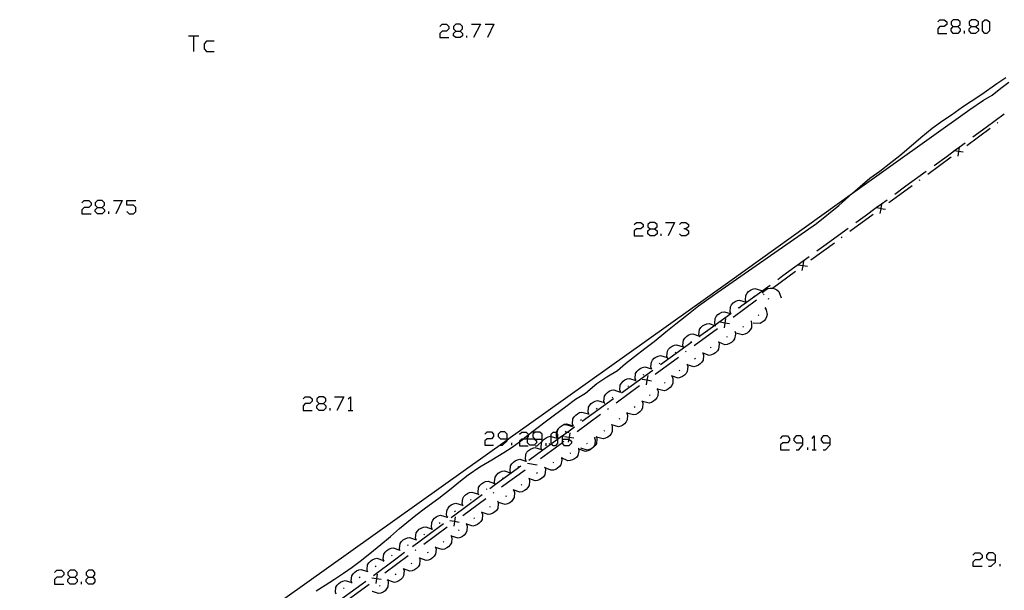
# Model space of a CAD drawing. Units: inches. Extents: x 678177 to 681900, y 4170757 to 4173144.
# Drawn here: x 680370 to 680472, y 4171124 to 4171183 of the extents above; entities that cross this region are included whole.
import ezdxf

# ---------------------------------------------------------------- set-up
doc = ezdxf.new("R2010")
doc.units = ezdxf.units.IN
doc.header["$MEASUREMENT"] = 0
doc.layers.add('Cartografia', color=7, linetype='Continuous')

# ---------------------------------------------------------------- blocks, each defined once
blk = doc.blocks.new('380')
at = {"layer": 'Cartografia', "color": 7, "linetype": 'Continuous'}
for points in [[(680375.41, 4171125.7), (680375.88, 4171125.7), (680376.12, 4171125.94), (680376.12, 4171126.17), (680375.88, 4171126.41), (680375.41, 4171126.41), (680375.17, 4171126.17), (680375.17, 4171125.94), (680375.41, 4171125.7)], [(680375.41, 4171124.99), (680375.17, 4171125.23), (680375.17, 4171125.46), (680375.41, 4171125.7)]]:
    blk.add_lwpolyline(points, dxfattribs=at)
blk = doc.blocks.new('382')
at = {"layer": 'Cartografia', "color": 7, "linetype": 'Continuous'}
for points in [[(680377.3, 4171125.7), (680377.77, 4171125.7), (680377.97, 4171125.94), (680377.97, 4171126.17), (680377.77, 4171126.41), (680377.3, 4171126.41), (680377.06, 4171126.17), (680377.06, 4171125.94), (680377.3, 4171125.7)], [(680377.3, 4171124.99), (680377.06, 4171125.23), (680377.06, 4171125.46), (680377.3, 4171125.7)]]:
    blk.add_lwpolyline(points, dxfattribs=at)
blk = doc.blocks.new('384')
at = {"layer": 'Cartografia', "color": 7, "linetype": 'Continuous'}
for points in [[(680420.64, 4171140.02), (680420.64, 4171140.49), (680420.4, 4171140.73), (680419.93, 4171140.73), (680419.69, 4171140.49), (680419.69, 4171140.26), (680419.93, 4171140.02), (680420.64, 4171140.02)], [(680419.93, 4171139.35), (680420.16, 4171139.35), (680420.64, 4171139.79), (680420.64, 4171139.92), (680420.64, 4171140.02)]]:
    blk.add_lwpolyline(points, dxfattribs=at)
blk = doc.blocks.new('385')
at = {"layer": 'Cartografia', "color": 7, "linetype": 'Continuous'}
for points in [[(680422.72, 4171140.02), (680422.72, 4171140.13), (680422.72, 4171140.26), (680422.8, 4171140.34), (680423.2, 4171140.73), (680423.43, 4171140.73)], [(680422.72, 4171140.02), (680423.43, 4171140.02), (680423.67, 4171139.79), (680423.67, 4171139.58), (680423.43, 4171139.35), (680422.96, 4171139.35), (680422.72, 4171139.58), (680422.72, 4171140.02)]]:
    blk.add_lwpolyline(points, dxfattribs=at)
blk = doc.blocks.new('386')
at = {"layer": 'Cartografia', "color": 7, "linetype": 'Continuous'}
for points in [[(680424.24, 4171139.99), (680424.24, 4171140.49), (680424.02, 4171140.71), (680423.52, 4171140.71), (680423.3, 4171140.49), (680423.3, 4171140.21), (680423.52, 4171139.99), (680424.24, 4171139.99)], [(680423.52, 4171139.27), (680423.74, 4171139.27), (680424.24, 4171139.77), (680424.24, 4171139.99)]]:
    blk.add_lwpolyline(points, dxfattribs=at)
blk = doc.blocks.new('387')
at = {"layer": 'Cartografia', "color": 7, "linetype": 'Continuous'}
for points in [[(680426.34, 4171139.99), (680426.34, 4171140.21), (680426.56, 4171140.45), (680426.79, 4171140.71), (680426.91, 4171140.71), (680427.01, 4171140.71)], [(680426.34, 4171139.99), (680427.01, 4171139.99), (680427.01, 4171139.98), (680427.28, 4171139.77), (680427.28, 4171139.55), (680427.01, 4171139.27), (680426.56, 4171139.27), (680426.34, 4171139.55), (680426.34, 4171139.64), (680426.34, 4171139.99)]]:
    blk.add_lwpolyline(points, dxfattribs=at)
blk = doc.blocks.new('391')
at = {"layer": 'Cartografia', "color": 7, "linetype": 'Continuous'}
for points in [[(680378.24, 4171163.95), (680378.71, 4171163.95), (680378.95, 4171164.19), (680378.95, 4171164.42), (680378.71, 4171164.66), (680378.24, 4171164.66), (680378, 4171164.42), (680378, 4171164.19), (680378.24, 4171163.95)], [(680378.24, 4171163.28), (680378, 4171163.51), (680378, 4171163.71), (680378.24, 4171163.95)]]:
    blk.add_lwpolyline(points, dxfattribs=at)
blk = doc.blocks.new('392')
at = {"layer": 'Cartografia', "color": 7, "linetype": 'Continuous'}
for points in [[(680401.16, 4171143.66), (680401.63, 4171143.66), (680401.86, 4171143.9), (680401.86, 4171144.13), (680401.63, 4171144.34), (680401.16, 4171144.34), (680400.92, 4171144.13), (680400.92, 4171143.9), (680401.16, 4171143.66)], [(680401.16, 4171142.95), (680400.92, 4171143.19), (680400.92, 4171143.43), (680401.16, 4171143.66)]]:
    blk.add_lwpolyline(points, dxfattribs=at)
blk = doc.blocks.new('427')
at = {"layer": 'Cartografia', "color": 7, "linetype": 'Continuous'}
for points in [[(680451.24, 4171139.6), (680451.24, 4171140.04), (680451.02, 4171140.32), (680450.52, 4171140.32), (680450.3, 4171140.04), (680450.3, 4171139.82), (680450.52, 4171139.6), (680451.24, 4171139.6)], [(680450.52, 4171138.88), (680450.8, 4171138.88), (680451.24, 4171139.38), (680451.24, 4171139.6)]]:
    blk.add_lwpolyline(points, dxfattribs=at)
blk = doc.blocks.new('428')
at = {"layer": 'Cartografia', "color": 7, "linetype": 'Continuous'}
for points in [[(680454.06, 4171139.6), (680454.06, 4171140.04), (680453.78, 4171140.32), (680453.34, 4171140.32), (680453.12, 4171140.04), (680453.12, 4171139.82), (680453.34, 4171139.6), (680454.06, 4171139.6)], [(680453.34, 4171138.88), (680453.56, 4171138.88), (680454.06, 4171139.38), (680454.06, 4171139.6)]]:
    blk.add_lwpolyline(points, dxfattribs=at)
blk = doc.blocks.new('429')
at = {"layer": 'Cartografia', "color": 7, "linetype": 'Continuous'}
for points in [[(680471.16, 4171127.49), (680471.16, 4171127.98), (680470.94, 4171128.2), (680470.44, 4171128.2), (680470.22, 4171127.98), (680470.22, 4171127.71), (680470.44, 4171127.49), (680471.16, 4171127.49)], [(680470.44, 4171126.82), (680470.71, 4171126.82), (680471.16, 4171127.26), (680471.16, 4171127.49)]]:
    blk.add_lwpolyline(points, dxfattribs=at)
blk = doc.blocks.new('434')
at = {"layer": 'Cartografia', "color": 7, "linetype": 'Continuous'}
for points in [[(680435.42, 4171161.73), (680435.86, 4171161.73), (680436.14, 4171161.95), (680436.14, 4171162.18), (680435.86, 4171162.4), (680435.42, 4171162.4), (680435.2, 4171162.18), (680435.2, 4171161.95), (680435.42, 4171161.73)], [(680435.42, 4171161.01), (680435.2, 4171161.23), (680435.2, 4171161.51), (680435.42, 4171161.73)]]:
    blk.add_lwpolyline(points, dxfattribs=at)
blk = doc.blocks.new('471')
at = {"layer": 'Cartografia', "color": 7, "linetype": 'Continuous'}
for points in [[(680415.31, 4171182.18), (680415.78, 4171182.18), (680416.02, 4171182.42), (680416.02, 4171182.65), (680415.78, 4171182.89), (680415.31, 4171182.89), (680415.07, 4171182.65), (680415.07, 4171182.42), (680415.31, 4171182.18)], [(680415.31, 4171181.51), (680415.07, 4171181.71), (680415.07, 4171181.95), (680415.31, 4171182.18)]]:
    blk.add_lwpolyline(points, dxfattribs=at)
blk = doc.blocks.new('479')
at = {"layer": 'Cartografia', "color": 7, "linetype": 'Continuous'}
for points in [[(680466.79, 4171182.65), (680467.28, 4171182.65), (680467.51, 4171182.87), (680467.51, 4171183.14), (680467.28, 4171183.36), (680466.79, 4171183.36), (680466.57, 4171183.14), (680466.57, 4171182.87), (680466.79, 4171182.65)], [(680466.79, 4171181.93), (680466.57, 4171182.2), (680466.57, 4171182.42), (680466.79, 4171182.65)]]:
    blk.add_lwpolyline(points, dxfattribs=at)
blk = doc.blocks.new('480')
at = {"layer": 'Cartografia', "color": 7, "linetype": 'Continuous'}
for points in [[(680468.67, 4171182.65), (680469.11, 4171182.65), (680469.39, 4171182.87), (680469.39, 4171183.14), (680469.11, 4171183.36), (680468.67, 4171183.36), (680468.45, 4171183.14), (680468.45, 4171182.87), (680468.67, 4171182.65)], [(680468.67, 4171181.93), (680468.45, 4171182.2), (680468.45, 4171182.42), (680468.67, 4171182.65)]]:
    blk.add_lwpolyline(points, dxfattribs=at)

msp = doc.modelspace()

# ---------------------------------------------------------------- linework, layer by layer
at = {"layer": 'Cartografia', "color": 7, "linetype": 'Continuous'}
for points in [[(680465.18, 4171183.14), (680465.4, 4171183.36), (680465.85, 4171183.36), (680466.12, 4171183.14), (680466.12, 4171182.87), (680465.85, 4171182.65), (680465.4, 4171182.65), (680465.18, 4171182.42), (680465.18, 4171181.93), (680466.12, 4171181.93)], [(680470.05, 4171181.93), (680469.83, 4171182.2), (680469.83, 4171183.14), (680470.05, 4171183.36), (680470.27, 4171183.36), (680470.55, 4171183.14), (680470.55, 4171182.2), (680470.27, 4171181.93), (680470.05, 4171181.93)], [(680413.66, 4171182.65), (680413.9, 4171182.89), (680414.37, 4171182.89), (680414.6, 4171182.65), (680414.6, 4171182.42), (680414.37, 4171182.18), (680413.9, 4171182.18), (680413.66, 4171181.95), (680413.66, 4171181.51), (680414.6, 4171181.51)], [(680416.93, 4171182.89), (680417.87, 4171182.89), (680417.16, 4171181.51)], [(680418.34, 4171182.89), (680419.25, 4171182.89), (680418.58, 4171181.51)], [(680467.28, 4171182.65), (680467.51, 4171182.42), (680467.51, 4171182.2), (680467.28, 4171181.93), (680466.79, 4171181.93)], [(680469.11, 4171182.65), (680469.39, 4171182.42), (680469.39, 4171182.2), (680469.11, 4171181.93), (680468.67, 4171181.93)], [(680387.64, 4171181.68), (680388.18, 4171181.68), (680388.72, 4171181.68)], [(680388.18, 4171181.68), (680388.18, 4171180.09)], [(680415.78, 4171182.18), (680416.02, 4171181.95), (680416.02, 4171181.71), (680415.78, 4171181.51), (680415.31, 4171181.51)], [(680416.46, 4171181.51), (680416.46, 4171181.71)], [(680467.95, 4171181.93), (680467.95, 4171182.2)], [(680390.31, 4171181.14), (680389.53, 4171181.14), (680389.26, 4171180.87), (680389.26, 4171180.36), (680389.53, 4171180.09), (680390.31, 4171180.09)], [(680422.64, 4171140.28), (680422.8, 4171140.41), (680423.24, 4171140.77), (680424.55, 4171141.76), (680425.52, 4171142.48), (680426.7, 4171143.34), (680427.7, 4171144.12), (680428.74, 4171144.72), (680429.91, 4171145.74), (680430.94, 4171146.41), (680432.04, 4171147.09), (680432.86, 4171147.81), (680433.8, 4171148.51), (680434.89, 4171149.35), (680435.83, 4171150.09), (680437.05, 4171151.09), (680438.07, 4171151.9), (680439.06, 4171152.68), (680440.44, 4171153.75), (680441.27, 4171154.35), (680442.44, 4171155.17), (680452.63, 4171162.28), (680454.94, 4171164.13), (680456, 4171165.08), (680456.38, 4171165.41), (680457.15, 4171166.1), (680458.15, 4171166.96), (680459.18, 4171167.68), (680460.33, 4171168.58), (680461.27, 4171169.31), (680462.21, 4171170.1), (680463.45, 4171171.18), (680464.62, 4171172.14), (680465.72, 4171172.93), (680466.61, 4171173.53), (680467.75, 4171174.34), (680468.64, 4171174.93), (680469.75, 4171175.67), (680471.3, 4171176.77), (680472.25, 4171177.4)], [(680422.61, 4171141.33), (680443.67, 4171156.32), (680456.38, 4171165.41), (680468.5, 4171174.09), (680469.93, 4171175.03), (680470.83, 4171175.55), (680471.72, 4171176.28), (680472.53, 4171176.92)], [(680472.05, 4171173.58), (680470.2, 4171172.21), (680468.83, 4171171.2)], [(680468.2, 4171170.35), (680470.61, 4171172.13)], [(680471.34, 4171172.66), (680471.42, 4171172.72)], [(680468.03, 4171170.61), (680467.41, 4171170.15), (680466.93, 4171169.79), (680466.15, 4171169.22), (680464.81, 4171168.24)], [(680467.42, 4171170.21), (680467.41, 4171170.15), (680467.35, 4171169.73), (680467.35, 4171169.72), (680467.27, 4171169.24)], [(680464.16, 4171167.4), (680466.58, 4171169.17)], [(680467.83, 4171169.65), (680467.35, 4171169.72), (680467.35, 4171169.73), (680466.93, 4171169.79), (680466.86, 4171169.8)], [(680467.31, 4171169.7), (680467.35, 4171169.73), (680467.35, 4171169.73), (680467.39, 4171169.76)], [(680464, 4171167.65), (680461.9, 4171166.13), (680460.76, 4171165.3)], [(680460.13, 4171164.44), (680462.55, 4171166.21)], [(680463.28, 4171166.75), (680463.36, 4171166.8)], [(680376.62, 4171164.42), (680376.86, 4171164.66), (680377.33, 4171164.66), (680377.57, 4171164.42), (680377.57, 4171164.19), (680377.33, 4171163.95), (680376.86, 4171163.95), (680376.62, 4171163.71), (680376.62, 4171163.28), (680377.57, 4171163.28)], [(680378.71, 4171163.95), (680378.95, 4171163.71), (680378.95, 4171163.51), (680378.71, 4171163.28), (680378.24, 4171163.28)], [(680379.89, 4171164.66), (680380.8, 4171164.66), (680380.13, 4171163.28)], [(680381.27, 4171163.51), (680381.51, 4171163.28), (680381.98, 4171163.28), (680382.22, 4171163.51), (680382.22, 4171163.95), (680381.98, 4171164.19), (680381.27, 4171164.19), (680381.27, 4171164.66), (680382.22, 4171164.66)], [(680459.95, 4171164.71), (680459.36, 4171164.28), (680458.82, 4171163.89), (680457.66, 4171163.04), (680456.72, 4171162.36)], [(680459.36, 4171164.3), (680459.36, 4171164.28), (680459.29, 4171163.82), (680459.29, 4171163.81), (680459.21, 4171163.33)], [(680379.42, 4171163.28), (680379.42, 4171163.51)], [(680456.1, 4171161.48), (680458.52, 4171163.25)], [(680459.77, 4171163.74), (680459.29, 4171163.81), (680459.29, 4171163.82), (680458.82, 4171163.89), (680458.8, 4171163.89)], [(680459.25, 4171163.79), (680459.29, 4171163.82), (680459.29, 4171163.82), (680459.33, 4171163.85)], [(680433.76, 4171162.18), (680434.03, 4171162.4), (680434.48, 4171162.4), (680434.7, 4171162.18), (680434.7, 4171161.95), (680434.48, 4171161.73), (680434.03, 4171161.73), (680433.76, 4171161.51), (680433.76, 4171161.01), (680434.7, 4171161.01)], [(680437.02, 4171162.4), (680437.96, 4171162.4), (680437.3, 4171161.01)], [(680438.46, 4171162.18), (680438.68, 4171162.4), (680439.12, 4171162.4), (680439.4, 4171162.18), (680439.4, 4171161.95), (680439.12, 4171161.73), (680438.9, 4171161.73)], [(680435.86, 4171161.73), (680436.14, 4171161.51), (680436.14, 4171161.23), (680435.86, 4171161.01), (680435.42, 4171161.01)], [(680436.58, 4171161.01), (680436.58, 4171161.23)], [(680439.12, 4171161.73), (680439.4, 4171161.51), (680439.4, 4171161.23), (680439.12, 4171161.01), (680438.68, 4171161.01), (680438.46, 4171161.23)], [(680455.91, 4171161.77), (680453.41, 4171159.95), (680452.68, 4171159.41)], [(680455.21, 4171160.83), (680455.29, 4171160.89)], [(680452.07, 4171158.52), (680454.49, 4171160.3)], [(680451.87, 4171158.83), (680449.17, 4171156.86), (680448.63, 4171156.47)], [(680451.7, 4171157.82), (680451.22, 4171157.89), (680451.22, 4171157.9), (680450.73, 4171157.97)], [(680451.29, 4171158.38), (680451.22, 4171157.9), (680451.22, 4171157.89), (680451.14, 4171157.41)], [(680451.18, 4171157.87), (680451.22, 4171157.9), (680451.22, 4171157.9), (680451.26, 4171157.93)], [(680448.04, 4171155.56), (680448.09, 4171155.59), (680450.46, 4171157.34)], [(680447.83, 4171155.88), (680444.92, 4171153.78), (680444.59, 4171153.54)], [(680445.37, 4171154.15), (680445.3, 4171154.35), (680445.33, 4171154.84), (680445.45, 4171155.06), (680445.62, 4171155.25), (680445.8, 4171155.39), (680446.03, 4171155.5), (680446.27, 4171155.56), (680446.95, 4171155.36)], [(680446.14, 4171154.72), (680446.22, 4171154.77)], [(680447.02, 4171155.13), (680447.12, 4171155.1)], [(680447.07, 4171155.12), (680447.19, 4171155.29), (680447.6, 4171155.57), (680447.84, 4171155.6), (680448.09, 4171155.59), (680448.1, 4171155.59), (680448.32, 4171155.53), (680448.54, 4171155.42), (680448.74, 4171155.26), (680449, 4171154.6)], [(680447.15, 4171154.91), (680447.23, 4171154.97)], [(680443.76, 4171152.97), (680443.7, 4171153.17), (680443.74, 4171153.67), (680443.86, 4171153.88), (680444.03, 4171154.07), (680444.22, 4171154.2), (680444.45, 4171154.31), (680444.69, 4171154.36), (680445.36, 4171154.14), (680445.37, 4171154.14)], [(680444.01, 4171152.61), (680446.43, 4171154.38)], [(680445.33, 4171154.12), (680445.36, 4171154.14), (680445.37, 4171154.15), (680445.41, 4171154.18)], [(680447.66, 4171154.51), (680447.64, 4171154.42)], [(680443.78, 4171152.95), (680442.17, 4171151.77), (680442.11, 4171151.73), (680440.68, 4171150.69), (680440.55, 4171150.59)], [(680442.17, 4171151.76), (680442.17, 4171151.77), (680442.11, 4171151.96), (680442.14, 4171152.46), (680442.26, 4171152.67), (680442.44, 4171152.86), (680442.62, 4171152.99), (680442.85, 4171153.1), (680443.09, 4171153.16), (680443.75, 4171152.96), (680443.77, 4171152.95)], [(680443.72, 4171152.94), (680443.75, 4171152.96), (680443.76, 4171152.97), (680443.8, 4171153)], [(680444.53, 4171153.53), (680444.61, 4171153.59)], [(680447.33, 4171153.54), (680447.43, 4171153.35), (680447.53, 4171152.86), (680447.46, 4171152.63), (680447.35, 4171152.4), (680447.21, 4171152.22), (680447.01, 4171152.06), (680446.8, 4171151.94), (680446.08, 4171151.97)], [(680446.69, 4171152.84), (680446.61, 4171152.78)], [(680447.36, 4171153.58), (680447.33, 4171153.54), (680447.3, 4171153.5)], [(680440.53, 4171150.61), (680440.48, 4171150.81), (680440.54, 4171151.31), (680440.68, 4171151.51), (680440.86, 4171151.69), (680441.05, 4171151.81), (680441.28, 4171151.91), (680441.53, 4171151.95), (680442.11, 4171151.73), (680442.2, 4171151.7)], [(680442.13, 4171151.73), (680442.17, 4171151.76), (680442.21, 4171151.79)], [(680443.64, 4171151.91), (680443.16, 4171151.99), (680443.16, 4171151.99), (680442.67, 4171152.06)], [(680442.92, 4171152.33), (680443, 4171152.4)], [(680443.23, 4171152.47), (680443.16, 4171151.99), (680443.16, 4171151.99), (680443.08, 4171151.5)], [(680443.12, 4171151.96), (680443.16, 4171151.99), (680443.16, 4171151.99), (680443.2, 4171152.02)], [(680445.87, 4171152.19), (680445.93, 4171151.98), (680445.9, 4171151.49), (680445.79, 4171151.27), (680445.62, 4171151.07), (680445.45, 4171150.94), (680445.22, 4171150.82), (680444.98, 4171150.76), (680444.29, 4171150.95)], [(680445.91, 4171152.22), (680445.87, 4171152.19), (680445.83, 4171152.16)], [(680438.86, 4171149.51), (680438.81, 4171149.71), (680438.87, 4171150.21), (680439, 4171150.41), (680439.18, 4171150.59), (680439.37, 4171150.72), (680439.6, 4171150.82), (680439.84, 4171150.86), (680440.52, 4171150.62)], [(680439.98, 4171149.65), (680442.39, 4171151.42)], [(680441.32, 4171151.14), (680441.4, 4171151.2)], [(680444.22, 4171151.06), (680444.26, 4171150.85), (680444.17, 4171150.36), (680444.03, 4171150.15), (680443.85, 4171149.98), (680443.65, 4171149.86), (680443.41, 4171149.78), (680443.17, 4171149.74), (680442.52, 4171150.01), (680442.52, 4171150.01), (680442.51, 4171150.01)], [(680444.26, 4171151.09), (680444.22, 4171151.06), (680444.18, 4171151.03)], [(680445.1, 4171151.63), (680445.02, 4171151.57)], [(680439.74, 4171150), (680436.5, 4171147.66)], [(680437.22, 4171148.37), (680437.16, 4171148.57), (680437.21, 4171149.07), (680437.33, 4171149.28), (680437.51, 4171149.46), (680437.69, 4171149.59), (680437.93, 4171149.7), (680438.17, 4171149.74), (680438.85, 4171149.52)], [(680439.65, 4171150.04), (680439.74, 4171150.09)], [(680440.49, 4171150.58), (680440.53, 4171150.61), (680440.57, 4171150.64)], [(680442.52, 4171150.01), (680442.52, 4171150.01), (680442.57, 4171149.8), (680442.51, 4171149.3), (680442.38, 4171149.1), (680442.2, 4171148.91), (680442.01, 4171148.79), (680441.78, 4171148.69), (680441.54, 4171148.64), (680440.9, 4171148.87), (680440.86, 4171148.88)], [(680442.56, 4171150.04), (680442.52, 4171150.01), (680442.52, 4171150.01), (680442.48, 4171149.98)], [(680443.41, 4171150.57), (680443.33, 4171150.51)], [(680438, 4171148.91), (680438.08, 4171148.97)], [(680438.82, 4171149.48), (680438.86, 4171149.51), (680438.9, 4171149.54)], [(680439.09, 4171149), (680439.17, 4171149.06)], [(680440.89, 4171148.86), (680440.94, 4171148.65), (680440.9, 4171148.15), (680440.78, 4171147.94), (680440.61, 4171147.75), (680440.43, 4171147.62), (680440.19, 4171147.51), (680439.95, 4171147.46), (680439.27, 4171147.67)], [(680440.93, 4171148.89), (680440.9, 4171148.87), (680440.86, 4171148.84), (680440.85, 4171148.83)], [(680441.73, 4171149.48), (680441.72, 4171149.47), (680441.65, 4171149.42)], [(680435.57, 4171147.24), (680435.51, 4171147.44), (680435.55, 4171147.94), (680435.68, 4171148.15), (680435.85, 4171148.34), (680436.03, 4171148.47), (680436.26, 4171148.57), (680436.5, 4171148.62), (680437.19, 4171148.41)], [(680435.94, 4171146.69), (680438.36, 4171148.47)], [(680436.35, 4171147.77), (680436.44, 4171147.83)], [(680437.18, 4171148.34), (680437.22, 4171148.37), (680437.26, 4171148.4)], [(680439.26, 4171147.69), (680439.31, 4171147.48), (680439.27, 4171146.98), (680439.14, 4171146.77), (680438.97, 4171146.59), (680438.78, 4171146.45), (680438.55, 4171146.35), (680438.31, 4171146.3), (680437.63, 4171146.52)], [(680439.3, 4171147.72), (680439.26, 4171147.69), (680439.22, 4171147.66)], [(680440.11, 4171148.31), (680440.03, 4171148.25)], [(680435.69, 4171147.07), (680432.45, 4171144.72)], [(680433.95, 4171146.06), (680433.89, 4171146.26), (680433.92, 4171146.76), (680434.04, 4171146.97), (680434.21, 4171147.16), (680434.39, 4171147.29), (680434.62, 4171147.4), (680434.86, 4171147.46), (680435.55, 4171147.25)], [(680434.72, 4171146.62), (680434.8, 4171146.68)], [(680435.53, 4171147.21), (680435.57, 4171147.24), (680435.61, 4171147.27)], [(680438.51, 4171147.12), (680438.43, 4171147.05)], [(680432.35, 4171144.87), (680432.29, 4171145.07), (680432.33, 4171145.57), (680432.46, 4171145.78), (680432.63, 4171145.97), (680432.81, 4171146.1), (680433.04, 4171146.2), (680433.29, 4171146.25), (680433.94, 4171146.05), (680433.97, 4171146.04)], [(680433.91, 4171146.03), (680433.94, 4171146.05), (680433.95, 4171146.06), (680433.99, 4171146.09)], [(680435.58, 4171145.99), (680435.1, 4171146.07), (680435.1, 4171146.07), (680434.61, 4171146.14)], [(680435.17, 4171146.55), (680435.1, 4171146.07), (680435.1, 4171146.07), (680435.02, 4171145.58)], [(680435.06, 4171146.04), (680435.1, 4171146.07), (680435.1, 4171146.07), (680435.14, 4171146.1)], [(680437.7, 4171146.45), (680437.77, 4171146.24), (680437.77, 4171145.75), (680437.66, 4171145.53), (680437.5, 4171145.32), (680437.33, 4171145.18), (680437.11, 4171145.05), (680436.87, 4171144.98), (680436.18, 4171145.14)], [(680436.97, 4171145.83), (680436.9, 4171145.77)], [(680437.73, 4171146.48), (680437.66, 4171146.42)], [(680430.71, 4171143.71), (680430.71, 4171143.71), (680430.65, 4171143.91), (680430.71, 4171144.41), (680430.84, 4171144.62), (680431.01, 4171144.8), (680431.2, 4171144.93), (680431.43, 4171145.03), (680431.68, 4171145.07), (680432.33, 4171144.85), (680432.35, 4171144.84)], [(680431.91, 4171143.73), (680434.33, 4171145.51)], [(680432.31, 4171144.84), (680432.33, 4171144.85), (680432.35, 4171144.87), (680432.39, 4171144.9)], [(680433.11, 4171145.43), (680433.19, 4171145.49)], [(680436.17, 4171145.16), (680436.17, 4171145.16), (680436.24, 4171144.95), (680436.23, 4171144.46), (680436.12, 4171144.24), (680435.96, 4171144.04), (680435.79, 4171143.89), (680435.57, 4171143.77), (680435.33, 4171143.7), (680434.64, 4171143.87)], [(680436.21, 4171145.19), (680436.17, 4171145.16), (680436.15, 4171145.14), (680436.13, 4171145.12)], [(680399.51, 4171144.13), (680399.74, 4171144.34), (680400.21, 4171144.34), (680400.45, 4171144.13), (680400.45, 4171143.9), (680400.21, 4171143.66), (680399.74, 4171143.66), (680399.51, 4171143.43), (680399.51, 4171142.95), (680400.45, 4171142.95)], [(680401.63, 4171143.66), (680401.86, 4171143.43), (680401.86, 4171143.19), (680401.63, 4171142.95), (680401.16, 4171142.95)], [(680402.77, 4171144.34), (680403.72, 4171144.34), (680403.01, 4171142.95)], [(680404.19, 4171144.13), (680404.43, 4171144.34), (680404.43, 4171142.95)], [(680431.64, 4171144.14), (680428.4, 4171141.79)], [(680429.07, 4171142.57), (680429.01, 4171142.77), (680429.05, 4171143.27), (680429.17, 4171143.48), (680429.34, 4171143.67), (680429.52, 4171143.8), (680429.75, 4171143.91), (680429.99, 4171143.96), (680430.67, 4171143.75)], [(680430.67, 4171143.69), (680430.71, 4171143.71), (680430.75, 4171143.74)], [(680431.49, 4171144.26), (680431.57, 4171144.32)], [(680434.61, 4171143.91), (680434.67, 4171143.7), (680434.64, 4171143.21), (680434.53, 4171142.99), (680434.36, 4171142.8), (680434.18, 4171142.66), (680433.95, 4171142.54), (680433.71, 4171142.48), (680433.03, 4171142.68)], [(680434.65, 4171143.94), (680434.61, 4171143.91), (680434.57, 4171143.88)], [(680435.43, 4171144.56), (680435.35, 4171144.5)], [(680402.3, 4171142.95), (680402.3, 4171143.19)], [(680404.19, 4171142.95), (680404.43, 4171142.95), (680404.66, 4171142.95)], [(680427.47, 4171141.37), (680427.4, 4171141.57), (680427.43, 4171142.06), (680427.55, 4171142.28), (680427.72, 4171142.47), (680427.9, 4171142.61), (680428.13, 4171142.72), (680428.37, 4171142.78), (680429.05, 4171142.58)], [(680427.88, 4171140.78), (680430.3, 4171142.55)], [(680429.03, 4171142.54), (680429.07, 4171142.57), (680429.11, 4171142.6)], [(680429.85, 4171143.12), (680429.93, 4171143.18)], [(680431.03, 4171143.08), (680431.11, 4171143.14)], [(680433.03, 4171142.68), (680433.09, 4171142.47), (680433.06, 4171141.98), (680432.95, 4171141.76), (680432.78, 4171141.56), (680432.61, 4171141.43), (680432.38, 4171141.31), (680432.14, 4171141.25), (680431.46, 4171141.44), (680431.45, 4171141.44)], [(680433.07, 4171142.71), (680433.03, 4171142.68), (680432.99, 4171142.65)], [(680433.86, 4171143.32), (680433.78, 4171143.26)], [(680425.88, 4171140.16), (680425.85, 4171140.27), (680425.81, 4171140.36), (680425.82, 4171140.51), (680425.84, 4171140.85), (680425.96, 4171141.07), (680426.12, 4171141.24), (680426.13, 4171141.26), (680426.22, 4171141.33), (680426.31, 4171141.4), (680426.54, 4171141.51), (680426.78, 4171141.57), (680427.46, 4171141.37)], [(680428.23, 4171141.95), (680428.31, 4171142.01)], [(680432.28, 4171142.09), (680432.2, 4171142.03)], [(680418.31, 4171140.49), (680418.55, 4171140.73), (680419.02, 4171140.73), (680419.22, 4171140.49), (680419.22, 4171140.26), (680419.02, 4171140.02), (680418.55, 4171140.02), (680418.31, 4171139.79), (680418.31, 4171139.35), (680419.22, 4171139.35)], [(680420.93, 4171140.13), (680422.61, 4171141.33)], [(680421.92, 4171140.49), (680422.14, 4171140.71), (680422.58, 4171140.71), (680422.8, 4171140.49), (680422.8, 4171140.41), (680422.8, 4171140.34), (680422.8, 4171140.21), (680422.72, 4171140.13), (680422.58, 4171139.99), (680422.29, 4171139.99), (680422.14, 4171139.99), (680421.92, 4171139.77), (680421.92, 4171139.71), (680421.92, 4171139.27), (680422.8, 4171139.27)], [(680425.23, 4171139.49), (680425.18, 4171139.55), (680425.18, 4171140.26), (680425.18, 4171140.49), (680425.4, 4171140.71), (680425.62, 4171140.71), (680425.75, 4171140.58), (680425.82, 4171140.51), (680425.85, 4171140.49), (680425.85, 4171140.27), (680425.85, 4171139.93), (680425.85, 4171139.55), (680425.62, 4171139.27), (680425.4, 4171139.27), (680425.23, 4171139.49)], [(680425.8, 4171140.09), (680425.73, 4171140.29), (680425.75, 4171140.58), (680425.76, 4171140.78), (680425.88, 4171141), (680426.05, 4171141.19), (680426.12, 4171141.24), (680426.22, 4171141.33), (680426.45, 4171141.44), (680426.69, 4171141.5), (680427.38, 4171141.3)], [(680427.59, 4171141.2), (680426.91, 4171140.71), (680426.56, 4171140.45), (680426.11, 4171140.13)], [(680426.64, 4171140.73), (680426.72, 4171140.79)], [(680427.11, 4171140.63), (680427.04, 4171140.15), (680427.04, 4171140.15), (680427.01, 4171139.98), (680426.96, 4171139.66)], [(680427.43, 4171141.34), (680427.47, 4171141.37), (680427.51, 4171141.4)], [(680431.45, 4171141.45), (680431.45, 4171141.45), (680431.46, 4171141.44), (680431.51, 4171141.24), (680431.49, 4171140.75), (680431.38, 4171140.53), (680431.22, 4171140.33), (680431.04, 4171140.19), (680430.82, 4171140.07), (680430.58, 4171140.01), (680429.89, 4171140.19)], [(680430.71, 4171140.85), (680430.64, 4171140.79)], [(680431.49, 4171141.48), (680431.45, 4171141.45), (680431.41, 4171141.41)], [(680369.28, 4171111.08), (680370.72, 4171110.04), (680371.62, 4171109.59), (680372.73, 4171109.26), (680373.81, 4171108.99), (680374.92, 4171108.87), (680375.73, 4171108.93), (680375.94, 4171108.94), (680376.94, 4171109.19), (680377.88, 4171109.57), (680378.83, 4171110.1), (680379.59, 4171110.63), (680379.67, 4171110.69), (680380.59, 4171111.41), (680381.44, 4171112.01), (680420.64, 4171139.92), (680420.93, 4171140.13)], [(680400.87, 4171124.28), (680401.8, 4171124.86), (680402.78, 4171125.48), (680403.69, 4171126.1), (680404.59, 4171126.74), (680405.41, 4171127.34), (680406.42, 4171128.13), (680407.55, 4171129.07), (680408.55, 4171129.92), (680409.48, 4171130.72), (680410.26, 4171131.37), (680411.18, 4171132.12), (680412.19, 4171132.87), (680413.57, 4171133.88), (680414.84, 4171134.88), (680415.62, 4171135.53), (680416.6, 4171136.27), (680417.81, 4171137.11), (680419.04, 4171137.85), (680420.29, 4171138.6), (680421.15, 4171139.14), (680421.92, 4171139.71), (680422.19, 4171139.91), (680422.29, 4171139.99), (680422.45, 4171140.13)], [(680421.11, 4171139.35), (680421.11, 4171139.58)], [(680422.45, 4171140.13), (680422.64, 4171140.28)], [(680426.11, 4171140.13), (680425.85, 4171139.93), (680425.23, 4171139.49), (680423.68, 4171138.36), (680422.87, 4171137.77)], [(680424.09, 4171137.99), (680426.34, 4171139.64), (680426.51, 4171139.77)], [(680424.2, 4171138.89), (680424.2, 4171138.89), (680424.14, 4171139.09), (680424.18, 4171139.59), (680424.3, 4171139.8), (680424.47, 4171139.99), (680424.66, 4171140.12), (680424.89, 4171140.23), (680425.13, 4171140.28), (680425.18, 4171140.26), (680425.78, 4171140.07), (680425.81, 4171140.06)], [(680424.68, 4171139.27), (680424.68, 4171139.55)], [(680424.96, 4171139.46), (680425.04, 4171139.52)], [(680425.76, 4171140.06), (680425.78, 4171140.07), (680425.8, 4171140.09), (680425.84, 4171140.12)], [(680425.85, 4171140.13), (680425.92, 4171140.19)], [(680427.52, 4171140.07), (680427.04, 4171140.15), (680427.03, 4171140.15), (680426.55, 4171140.22)], [(680427, 4171140.13), (680427.03, 4171140.15), (680427.04, 4171140.15), (680427.08, 4171140.18)], [(680429.68, 4171140.1), (680429.68, 4171140.1), (680429.73, 4171139.89), (680429.69, 4171139.39), (680429.56, 4171139.18), (680429.39, 4171139), (680429.21, 4171138.86), (680428.97, 4171138.76), (680428.73, 4171138.71), (680428.05, 4171138.93)], [(680429.87, 4171140.23), (680429.92, 4171140.02), (680429.87, 4171139.52), (680429.75, 4171139.31), (680429.57, 4171139.13), (680429.39, 4171139), (680429.16, 4171138.89), (680428.92, 4171138.84), (680428.24, 4171139.06)], [(680428.91, 4171139.54), (680428.83, 4171139.49)], [(680429.73, 4171140.13), (680429.68, 4171140.1), (680429.64, 4171140.07)], [(680429.91, 4171140.26), (680429.87, 4171140.23), (680429.83, 4171140.2)], [(680448.92, 4171140.04), (680449.14, 4171140.32), (680449.64, 4171140.32), (680449.86, 4171140.04), (680449.86, 4171139.82), (680449.64, 4171139.6), (680449.14, 4171139.6), (680448.92, 4171139.38), (680448.92, 4171138.88), (680449.86, 4171138.88)], [(680452.18, 4171140.04), (680452.4, 4171140.32), (680452.4, 4171138.88)], [(680422.59, 4171137.71), (680422.53, 4171137.91), (680422.56, 4171138.41), (680422.68, 4171138.62), (680422.85, 4171138.81), (680423.04, 4171138.94), (680423.27, 4171139.05), (680423.51, 4171139.11), (680424.19, 4171138.9)], [(680422.59, 4171137.71), (680422.53, 4171137.91), (680422.56, 4171138.41), (680422.68, 4171138.62), (680422.85, 4171138.81), (680423.04, 4171138.94), (680423.27, 4171139.05), (680423.51, 4171139.11), (680424.19, 4171138.9)], [(680424.16, 4171138.87), (680424.2, 4171138.89), (680424.24, 4171138.92)], [(680428.02, 4171138.99), (680428.04, 4171138.77), (680427.94, 4171138.29), (680427.79, 4171138.09), (680427.59, 4171137.93), (680427.39, 4171137.82), (680427.15, 4171137.75), (680426.91, 4171137.73), (680426.26, 4171138.03)], [(680427.18, 4171138.54), (680427.1, 4171138.49)], [(680428.06, 4171139.02), (680427.97, 4171138.97)], [(680451.74, 4171138.88), (680451.74, 4171139.1)], [(680452.18, 4171138.88), (680452.4, 4171138.88), (680452.62, 4171138.88)], [(680420.99, 4171136.51), (680420.93, 4171136.71), (680420.98, 4171137.21), (680421.1, 4171137.42), (680421.27, 4171137.6), (680421.46, 4171137.73), (680421.69, 4171137.84), (680421.93, 4171137.89), (680422.56, 4171137.69), (680422.61, 4171137.67)], [(680422.55, 4171137.68), (680422.56, 4171137.69), (680422.59, 4171137.71), (680422.63, 4171137.74)], [(680423.72, 4171137.29), (680422.75, 4171137.44)], [(680423.72, 4171137.29), (680422.75, 4171137.44)], [(680426.26, 4171138.03), (680426.29, 4171137.81), (680426.19, 4171137.33), (680426.04, 4171137.13), (680425.85, 4171136.96), (680425.65, 4171136.85), (680425.41, 4171136.78), (680425.16, 4171136.75), (680424.58, 4171137.02), (680424.51, 4171137.05)], [(680425.44, 4171137.56), (680425.36, 4171137.51)], [(680426.31, 4171138.06), (680426.22, 4171138.01)], [(680422.06, 4171137.19), (680421.03, 4171136.44), (680419.44, 4171135.29), (680418.83, 4171134.83)], [(680419.36, 4171135.36), (680419.31, 4171135.56), (680419.38, 4171136.06), (680419.51, 4171136.26), (680419.7, 4171136.44), (680419.88, 4171136.56), (680420.12, 4171136.66), (680420.36, 4171136.69), (680421.03, 4171136.44), (680421.03, 4171136.44)], [(680420.06, 4171135.03), (680422.48, 4171136.81)], [(680420.95, 4171136.48), (680420.99, 4171136.51), (680421.03, 4171136.54)], [(680421.75, 4171137.08), (680421.83, 4171137.14)], [(680424.55, 4171137), (680424.59, 4171136.79), (680424.52, 4171136.3), (680424.38, 4171136.09), (680424.2, 4171135.91), (680424.01, 4171135.79), (680423.77, 4171135.7), (680423.53, 4171135.66), (680422.86, 4171135.91)], [(680423.76, 4171136.48), (680423.67, 4171136.43)], [(680424.59, 4171137.03), (680424.58, 4171137.02), (680424.51, 4171136.98)], [(680417.68, 4171134.26), (680417.62, 4171134.46), (680417.68, 4171134.96), (680417.81, 4171135.17), (680417.98, 4171135.35), (680418.17, 4171135.48), (680418.4, 4171135.58), (680418.65, 4171135.62), (680419.32, 4171135.39)], [(680420.14, 4171135.9), (680420.22, 4171135.96)], [(680422.9, 4171135.88), (680422.95, 4171135.67), (680422.9, 4171135.17), (680422.78, 4171134.96), (680422.6, 4171134.78), (680422.42, 4171134.65), (680422.18, 4171134.54), (680421.94, 4171134.5), (680421.26, 4171134.72)], [(680416.04, 4171133.12), (680415.98, 4171133.32), (680416.03, 4171133.82), (680416.16, 4171134.03), (680416.33, 4171134.21), (680416.52, 4171134.34), (680416.75, 4171134.45), (680416.99, 4171134.49), (680417.67, 4171134.27)], [(680418.48, 4171134.79), (680418.56, 4171134.84)], [(680419.17, 4171134.38), (680419.25, 4171134.44)], [(680419.31, 4171135.33), (680419.4, 4171135.38)], [(680421.32, 4171134.65), (680421.38, 4171134.44), (680421.35, 4171133.95), (680421.23, 4171133.73), (680421.07, 4171133.54), (680420.89, 4171133.4), (680420.66, 4171133.29), (680420.42, 4171133.23), (680419.73, 4171133.42)], [(680421.36, 4171134.68), (680421.32, 4171134.65), (680421.28, 4171134.62)], [(680422.15, 4171135.29), (680422.07, 4171135.23)], [(680418.03, 4171134.22), (680416, 4171132.69), (680414.83, 4171131.82)], [(680416.03, 4171132.07), (680418.44, 4171133.85)], [(680416.82, 4171133.67), (680416.9, 4171133.72)], [(680417.64, 4171134.23), (680417.68, 4171134.26), (680417.72, 4171134.29)], [(680419.67, 4171133.52), (680419.67, 4171133.52), (680419.71, 4171133.31), (680419.65, 4171132.81), (680419.51, 4171132.61), (680419.33, 4171132.43), (680419.14, 4171132.31), (680418.91, 4171132.21), (680418.66, 4171132.17), (680418.04, 4171132.4), (680417.99, 4171132.42)], [(680419.71, 4171133.54), (680419.67, 4171133.52), (680419.63, 4171133.49)], [(680420.55, 4171134.09), (680420.47, 4171134.04)], [(680414.44, 4171131.92), (680414.44, 4171131.92), (680414.37, 4171132.12), (680414.39, 4171132.61), (680414.51, 4171132.83), (680414.67, 4171133.03), (680414.85, 4171133.17), (680415.08, 4171133.28), (680415.31, 4171133.34), (680416, 4171133.16)], [(680415.19, 4171132.5), (680415.27, 4171132.56)], [(680416, 4171133.09), (680416.04, 4171133.12), (680416.08, 4171133.15)], [(680418.02, 4171132.39), (680418.07, 4171132.18), (680418.03, 4171131.68), (680417.91, 4171131.47), (680417.73, 4171131.28), (680417.55, 4171131.15), (680417.32, 4171131.04), (680417.08, 4171130.99), (680416.45, 4171131.19), (680416.4, 4171131.21)], [(680418.06, 4171132.42), (680418.04, 4171132.4), (680418.02, 4171132.39), (680417.98, 4171132.36)], [(680418.88, 4171132.99), (680418.8, 4171132.93)], [(680412.87, 4171130.68), (680412.8, 4171130.88), (680412.82, 4171131.37), (680412.93, 4171131.59), (680413.1, 4171131.79), (680413.27, 4171131.93), (680413.5, 4171132.04), (680413.74, 4171132.11), (680414.43, 4171131.92)], [(680413.61, 4171131.27), (680413.69, 4171131.34)], [(680414.4, 4171131.89), (680414.44, 4171131.92), (680414.48, 4171131.96)], [(680415.66, 4171131.37), (680415.18, 4171131.45), (680415.18, 4171131.45), (680414.69, 4171131.52)], [(680415.25, 4171131.93), (680415.18, 4171131.45), (680415.18, 4171131.45), (680415.1, 4171130.96)], [(680415.14, 4171131.42), (680415.18, 4171131.45), (680415.18, 4171131.45), (680415.22, 4171131.48)], [(680417.25, 4171131.83), (680417.17, 4171131.77)], [(680414.03, 4171131.22), (680412.55, 4171130.12), (680410.82, 4171128.83)], [(680411.21, 4171129.57), (680411.16, 4171129.77), (680411.22, 4171130.27), (680411.35, 4171130.47), (680411.54, 4171130.65), (680411.72, 4171130.78), (680411.96, 4171130.87), (680412.2, 4171130.91), (680412.86, 4171130.67), (680412.87, 4171130.67)], [(680412, 4171129.12), (680414.41, 4171130.89)], [(680412.83, 4171130.65), (680412.86, 4171130.67), (680412.87, 4171130.68), (680412.91, 4171130.71)], [(680416.43, 4171131.18), (680416.49, 4171130.97), (680416.47, 4171130.48), (680416.35, 4171130.26), (680416.19, 4171130.06), (680416.01, 4171129.92), (680415.79, 4171129.81), (680415.55, 4171129.75), (680414.86, 4171129.93)], [(680415.68, 4171130.6), (680415.6, 4171130.54)], [(680416.47, 4171131.21), (680416.45, 4171131.19), (680416.43, 4171131.18), (680416.39, 4171131.15)], [(680409.53, 4171128.48), (680409.48, 4171128.68), (680409.55, 4171129.17), (680409.69, 4171129.38), (680409.87, 4171129.56), (680410.06, 4171129.68), (680410.3, 4171129.77), (680410.54, 4171129.81), (680411.2, 4171129.56), (680411.21, 4171129.55)], [(680411.17, 4171129.54), (680411.2, 4171129.56), (680411.21, 4171129.57), (680411.25, 4171129.6)], [(680412, 4171130.09), (680412.08, 4171130.15)], [(680414.84, 4171129.96), (680414.89, 4171129.75), (680414.86, 4171129.25), (680414.74, 4171129.04), (680414.57, 4171128.85), (680414.39, 4171128.72), (680414.16, 4171128.61), (680413.92, 4171128.55), (680413.23, 4171128.76)], [(680414.08, 4171129.39), (680414, 4171129.33)], [(680414.88, 4171129.99), (680414.84, 4171129.96), (680414.8, 4171129.93)], [(680407.86, 4171127.39), (680407.86, 4171127.39), (680407.81, 4171127.59), (680407.87, 4171128.09), (680408, 4171128.29), (680408.19, 4171128.47), (680408.37, 4171128.6), (680408.61, 4171128.69), (680408.85, 4171128.73), (680409.52, 4171128.49)], [(680409.49, 4171128.45), (680409.53, 4171128.48), (680409.57, 4171128.51)], [(680410.33, 4171129), (680410.41, 4171129.05)], [(680411.11, 4171128.47), (680411.19, 4171128.52)], [(680413.22, 4171128.79), (680413.27, 4171128.58), (680413.21, 4171128.08), (680413.08, 4171127.87), (680412.91, 4171127.69), (680412.72, 4171127.56), (680412.49, 4171127.46), (680412.24, 4171127.42), (680411.58, 4171127.65), (680411.57, 4171127.65)], [(680413.26, 4171128.82), (680413.22, 4171128.79), (680413.18, 4171128.76)], [(680406.19, 4171126.28), (680406.13, 4171126.48), (680406.18, 4171126.98), (680406.31, 4171127.19), (680406.48, 4171127.37), (680406.67, 4171127.5), (680406.9, 4171127.6), (680407.14, 4171127.65), (680407.82, 4171127.43)], [(680410.02, 4171128.24), (680409.1, 4171127.55), (680406.81, 4171125.85)], [(680407.81, 4171127.36), (680407.86, 4171127.39), (680407.9, 4171127.42)], [(680407.96, 4171126.16), (680410.38, 4171127.93)], [(680408.65, 4171127.91), (680408.73, 4171127.97)], [(680411.57, 4171127.67), (680411.58, 4171127.65), (680411.61, 4171127.46), (680411.55, 4171126.96), (680411.42, 4171126.76), (680411.24, 4171126.58), (680411.05, 4171126.45), (680410.81, 4171126.36), (680410.57, 4171126.32), (680409.92, 4171126.55), (680409.9, 4171126.56)], [(680411.61, 4171127.7), (680411.57, 4171127.67), (680411.53, 4171127.64)], [(680412.44, 4171128.25), (680412.36, 4171128.2)], [(680468.83, 4171127.98), (680469.05, 4171128.2), (680469.55, 4171128.2), (680469.77, 4171127.98), (680469.77, 4171127.71), (680469.55, 4171127.49), (680469.05, 4171127.49), (680468.83, 4171127.26), (680468.83, 4171126.82), (680469.77, 4171126.82)], [(680373.79, 4171126.17), (680374.03, 4171126.41), (680374.5, 4171126.41), (680374.74, 4171126.17), (680374.74, 4171125.94), (680374.5, 4171125.7), (680374.03, 4171125.7), (680373.79, 4171125.46), (680373.79, 4171124.99), (680374.74, 4171124.99)], [(680404.56, 4171125.13), (680404.5, 4171125.33), (680404.55, 4171125.83), (680404.68, 4171126.04), (680404.85, 4171126.22), (680405.04, 4171126.35), (680405.27, 4171126.45), (680405.51, 4171126.5), (680406.19, 4171126.28)], [(680406.15, 4171126.25), (680406.19, 4171126.28), (680406.23, 4171126.31)], [(680406.98, 4171126.81), (680407.06, 4171126.87)], [(680409.91, 4171126.55), (680409.96, 4171126.34), (680409.91, 4171125.84), (680409.79, 4171125.63), (680409.61, 4171125.45), (680409.43, 4171125.32), (680409.2, 4171125.21), (680408.96, 4171125.16), (680408.28, 4171125.38)], [(680409.95, 4171126.58), (680409.92, 4171126.55), (680409.91, 4171126.55), (680409.87, 4171126.52)], [(680410.78, 4171127.14), (680410.69, 4171127.09)], [(680471.66, 4171126.82), (680471.66, 4171127.04)], [(680375.88, 4171125.7), (680376.12, 4171125.46), (680376.12, 4171125.23), (680375.88, 4171124.99), (680375.41, 4171124.99)], [(680376.59, 4171124.99), (680376.59, 4171125.23)], [(680377.77, 4171125.7), (680377.97, 4171125.46), (680377.97, 4171125.23), (680377.77, 4171124.99), (680377.3, 4171124.99)], [(680406.01, 4171125.26), (680405.64, 4171124.99), (680402.78, 4171122.89)], [(680402.94, 4171123.95), (680402.88, 4171124.15), (680402.91, 4171124.65), (680403.03, 4171124.86), (680403.2, 4171125.05), (680403.38, 4171125.19), (680403.61, 4171125.3), (680403.85, 4171125.35), (680404.54, 4171125.15)], [(680405.33, 4171125.68), (680405.41, 4171125.73)], [(680407.6, 4171125.46), (680407.12, 4171125.54), (680407.12, 4171125.54), (680406.63, 4171125.61)], [(680408.27, 4171125.4), (680408.32, 4171125.19), (680408.28, 4171124.69), (680408.16, 4171124.48), (680407.99, 4171124.29), (680407.81, 4171124.16), (680407.57, 4171124.05), (680407.33, 4171124), (680406.69, 4171124.2), (680406.65, 4171124.21)], [(680407.19, 4171126.02), (680407.12, 4171125.54), (680407.12, 4171125.54), (680407.04, 4171125.05)], [(680407.08, 4171125.51), (680407.12, 4171125.54), (680407.12, 4171125.54), (680407.16, 4171125.57)], [(680408.31, 4171125.43), (680408.28, 4171125.41), (680408.23, 4171125.37)], [(680409.13, 4171126), (680409.05, 4171125.94)], [(680403.7, 4171124.52), (680403.78, 4171124.58)], [(680403.93, 4171123.2), (680406.35, 4171124.97)], [(680404.52, 4171125.1), (680404.59, 4171125.15), (680404.6, 4171125.16)], [(680407.5, 4171124.84), (680407.42, 4171124.78)]]:
    msp.add_lwpolyline(points, dxfattribs=at)

# ---------------------------------------------------------------- block references
at = {"layer": 'Cartografia'}
for name in ['479', '480', '471', '391', '434', '392', '384', '385', '386', '387', '427', '428', '429', '380', '382']:
    msp.add_blockref(name, (0, 0), dxfattribs=at)

doc.saveas('drawing.dxf')
